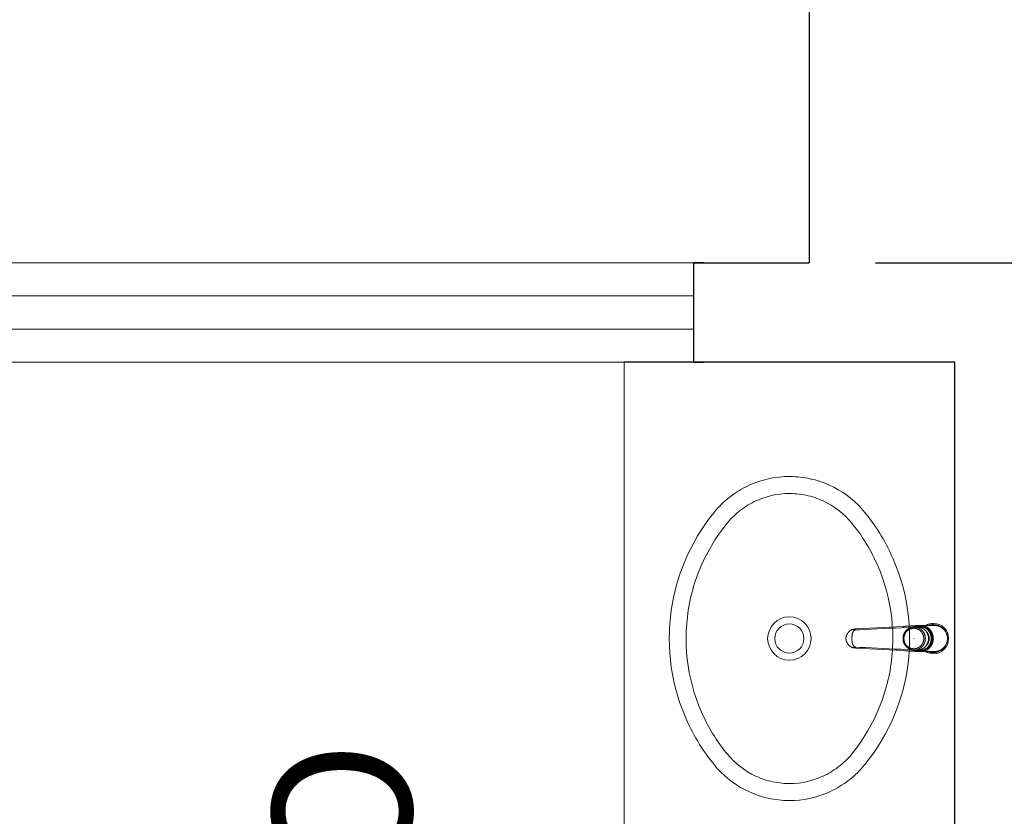
# Model space of a CAD drawing. Units: millimetres. Extents: x 263211 to 291081, y -14470 to 3476.
# Drawn here: x 284961 to 285109, y -6891 to -6770 of the extents above; entities that cross this region are included whole.
import ezdxf

# ---------------------------------------------------------------- set-up
doc = ezdxf.new("R2010")
doc.units = ezdxf.units.MM
doc.header["$PDMODE"] = 34
for name, color, linetype, lineweight in [('P01', 8, 'Continuous', 9), ('P02', 2, 'Continuous', 20), ('P03', 3, 'Continuous', 30)]:
    doc.layers.add(name, color=color, linetype=linetype, lineweight=lineweight)
doc.styles.get("Standard").update_dxf_attribs({"font": 'romans.shx'})
doc.styles.add('T7', font='romans.shx')
doc.dimstyles.new('100', dxfattribs={"dimscale": 0, "dimtxt": 21, "dimasz": 45, "dimexe": 15, "dimexo": 10, "dimgap": 6, "dimtad": 1, "dimdsep": 46, "dimtxsty": 'Standard', "dimblk": 'DOTSMALL', "dimcen": 30, "dimdle": 20, "dimclrd": 8, "dimclre": 8, "dimclrt": 2, "dimadec": 0, "dimazin": 0, "dimtfac": 1, "dimtix": 1, "dimtofl": 0, "dimtmove": 1, "dimatfit": 3, "dimldrblk": 'DOTSMALL', "dimfxl": 0, "dimtzin": 0, "dimarcsym": 0})

# ---------------------------------------------------------------- blocks, each defined once
blk = doc.blocks.new('_DotSmall')
at = {"color": 0, "linetype": 'ByBlock', "const_width": 0.5}
blk.add_lwpolyline([(-0.0625, 0, 1), (0.0625, 0, 1)], format="xyb", close=True, dxfattribs=at)
blk = doc.blocks.new('*D153')
at = {"layer": 'Defpoints', "color": 0, "transparency": 16777216}
for p in [(285079.99, -6806.83, 0), (285079.99, -10221.83, 0), (285685.46, -10221.83)]:
    blk.add_point(p, dxfattribs=at)
at = {"layer": 'P01', "color": 8, "lineweight": -2, "transparency": 16777216}
for p, q in [((285685.46, -6786.83), (285685.46, -10241.83)), ((285089.99, -6806.83), (285700.46, -6806.83)), ((285089.99, -10221.83), (285700.46, -10221.83))]:
    blk.add_line(p, q, dxfattribs=at)
at = {"layer": 'P01', "color": 8, "lineweight": -2, "transparency": 16777216, "xscale": 45, "yscale": 45, "zscale": 45}
for p, rotation in [((285685.46, -6806.83), 90.00000000018241), ((285685.46, -10221.83), 270.0000000001824)]:
    blk.add_blockref('_DotSmall', p, dxfattribs=dict(at, rotation=rotation))
at = {"layer": 'P01', "color": 2, "transparency": 16777216, "insert": (285668.96, -8515.93), "char_height": 21, "attachment_point": 5, "rotation": 90}
blk.add_mtext('3415', dxfattribs=at)

msp = doc.modelspace()

# ---------------------------------------------------------------- linework, layer by layer
at = {"layer": 'P01'}
for p, q in [((285062.486, -6811.828), (284865.486, -6811.828)), ((285062.486, -6816.828), (284865.486, -6816.828))]:
    msp.add_line(p, q, dxfattribs=at)
at = {"layer": 'P02'}
for p, q in [((285062.486, -6806.828), (284865.486, -6806.828)), ((285062.486, -6821.828), (284865.486, -6821.828)), ((285051.986, -6821.828), (285051.986, -6989.028)), ((285074.743, -6839.304), (285074, -6839.439)), ((285075.493, -6839.206), (285074.743, -6839.304)), ((285076.246, -6839.148), (285075.493, -6839.206)), ((285077.001, -6839.128), (285076.246, -6839.148)), ((285077.143, -6839.129), (285077.001, -6839.128)), ((285077.523, -6839.138), (285077.143, -6839.129)), ((285077.902, -6839.156), (285077.523, -6839.138)), ((285078.281, -6839.184), (285077.902, -6839.156)), ((285078.658, -6839.222), (285078.281, -6839.184)), ((285079.034, -6839.27), (285078.658, -6839.222)), ((285079.409, -6839.328), (285079.034, -6839.27)), ((285070.432, -6840.685), (285070.095, -6840.86)), ((285071.119, -6840.362), (285070.432, -6840.685)), ((285071.822, -6840.076), (285071.119, -6840.362)), ((285072.537, -6839.826), (285071.822, -6840.076)), ((285073.264, -6839.614), (285072.537, -6839.826)), ((285074, -6839.439), (285073.264, -6839.614)), ((285079.782, -6839.395), (285079.409, -6839.328)), ((285080.153, -6839.472), (285079.782, -6839.395)), ((285080.523, -6839.559), (285080.153, -6839.472)), ((285080.89, -6839.655), (285080.523, -6839.559)), ((285081.254, -6839.76), (285080.89, -6839.655)), ((285081.616, -6839.875), (285081.254, -6839.76)), ((285081.974, -6840), (285081.616, -6839.875)), ((285082.33, -6840.133), (285081.974, -6840)), ((285082.682, -6840.276), (285082.33, -6840.133)), ((285083.03, -6840.428), (285082.682, -6840.276)), ((285083.714, -6840.758), (285083.03, -6840.428)), ((285084.38, -6841.124), (285083.714, -6840.758)), ((285068.172, -6842.088), (285067.87, -6842.321)), ((285068.479, -6841.862), (285068.172, -6842.088)), ((285068.792, -6841.645), (285068.479, -6841.862)), ((285069.11, -6841.436), (285068.792, -6841.645)), ((285069.433, -6841.236), (285069.11, -6841.436)), ((285069.762, -6841.044), (285069.433, -6841.236)), ((285070.095, -6840.86), (285069.762, -6841.044)), ((285073.609, -6842.186), (285072.953, -6842.397)), ((285074.275, -6842.012), (285073.609, -6842.186)), ((285074.949, -6841.876), (285074.275, -6842.012)), ((285075.629, -6841.779), (285074.949, -6841.876)), ((285076.314, -6841.72), (285075.629, -6841.779)), ((285077.001, -6841.701), (285076.314, -6841.72)), ((285077.442, -6841.709), (285077.001, -6841.701)), ((285077.787, -6841.726), (285077.442, -6841.709)), ((285078.131, -6841.754), (285077.787, -6841.726)), ((285078.474, -6841.791), (285078.131, -6841.754)), ((285078.816, -6841.837), (285078.474, -6841.791)), ((285079.157, -6841.894), (285078.816, -6841.837)), ((285079.495, -6841.96), (285079.157, -6841.894)), ((285079.832, -6842.036), (285079.495, -6841.96)), ((285080.166, -6842.122), (285079.832, -6842.036)), ((285080.499, -6842.217), (285080.166, -6842.122)), ((285080.828, -6842.321), (285080.499, -6842.217)), ((285085.027, -6841.523), (285084.38, -6841.124)), ((285085.652, -6841.955), (285085.027, -6841.523)), ((285086.255, -6842.419), (285085.652, -6841.955)), ((285066.456, -6843.601), (285066.192, -6843.879)), ((285066.725, -6843.331), (285066.456, -6843.601)), ((285067.002, -6843.067), (285066.725, -6843.331)), ((285067.285, -6842.811), (285067.002, -6843.067)), ((285067.575, -6842.562), (285067.285, -6842.811)), ((285067.87, -6842.321), (285067.575, -6842.562)), ((285070.474, -6843.608), (285070.184, -6843.798)), ((285070.768, -6843.426), (285070.474, -6843.608)), ((285071.068, -6843.253), (285070.768, -6843.426)), ((285071.372, -6843.088), (285071.068, -6843.253)), ((285071.68, -6842.932), (285071.372, -6843.088)), ((285072.309, -6842.646), (285071.68, -6842.932)), ((285072.953, -6842.397), (285072.309, -6842.646)), ((285081.154, -6842.435), (285080.828, -6842.321)), ((285081.476, -6842.558), (285081.154, -6842.435)), ((285081.796, -6842.69), (285081.476, -6842.558)), ((285082.111, -6842.831), (285081.796, -6842.69)), ((285082.729, -6843.14), (285082.111, -6842.831)), ((285083.329, -6843.484), (285082.729, -6843.14)), ((285083.909, -6843.861), (285083.329, -6843.484)), ((285086.833, -6842.914), (285086.255, -6842.419)), ((285087.385, -6843.437), (285086.833, -6842.914)), ((285087.911, -6843.989), (285087.385, -6843.437)), ((285065.595, -6844.568), (285064.927, -6845.419)), ((285065.688, -6844.456), (285065.595, -6844.568)), ((285065.937, -6844.164), (285065.688, -6844.456)), ((285066.192, -6843.879), (285065.937, -6844.164)), ((285068.568, -6845.108), (285068.321, -6845.353)), ((285068.822, -6844.871), (285068.568, -6845.108)), ((285069.083, -6844.64), (285068.822, -6844.871)), ((285069.349, -6844.418), (285069.083, -6844.64)), ((285069.622, -6844.203), (285069.349, -6844.418)), ((285069.9, -6843.997), (285069.622, -6844.203)), ((285070.184, -6843.798), (285069.9, -6843.997)), ((285084.467, -6844.27), (285083.909, -6843.861)), ((285085.001, -6844.71), (285084.467, -6844.27)), ((285085.509, -6845.181), (285085.001, -6844.71)), ((285085.991, -6845.679), (285085.509, -6845.181)), ((285088.408, -6844.568), (285087.911, -6843.989)), ((285089.056, -6845.393), (285088.408, -6844.568)), ((285064.289, -6846.294), (285063.684, -6847.191)), ((285064.927, -6845.419), (285064.289, -6846.294)), ((285067.558, -6846.204), (285066.92, -6847.018)), ((285067.847, -6845.863), (285067.558, -6846.204)), ((285068.081, -6845.604), (285067.847, -6845.863)), ((285068.321, -6845.353), (285068.081, -6845.604)), ((285086.444, -6846.204), (285085.991, -6845.679)), ((285086.532, -6846.313), (285086.444, -6846.204)), ((285086.854, -6846.72), (285086.532, -6846.313)), ((285087.168, -6847.132), (285086.854, -6846.72)), ((285089.38, -6845.828), (285089.056, -6845.393)), ((285089.696, -6846.269), (285089.38, -6845.828)), ((285090.004, -6846.716), (285089.696, -6846.269)), ((285090.304, -6847.168), (285090.004, -6846.716)), ((285063.111, -6848.111), (285062.571, -6849.051)), ((285063.684, -6847.191), (285063.111, -6848.111)), ((285066.313, -6847.856), (285065.737, -6848.716)), ((285066.92, -6847.018), (285066.313, -6847.856)), ((285087.474, -6847.551), (285087.168, -6847.132)), ((285087.772, -6847.975), (285087.474, -6847.551)), ((285088.063, -6848.406), (285087.772, -6847.975)), ((285090.596, -6847.626), (285090.304, -6847.168)), ((285090.879, -6848.089), (285090.596, -6847.626)), ((285091.154, -6848.558), (285090.879, -6848.089)), ((285062.571, -6849.051), (285062.064, -6850.011)), ((285065.194, -6849.599), (285064.685, -6850.502)), ((285065.737, -6848.716), (285065.194, -6849.599)), ((285088.345, -6848.841), (285088.063, -6848.406)), ((285088.619, -6849.283), (285088.345, -6848.841)), ((285088.884, -6849.729), (285088.619, -6849.283)), ((285091.421, -6849.031), (285091.154, -6848.558)), ((285091.679, -6849.509), (285091.421, -6849.031)), ((285091.928, -6849.991), (285091.679, -6849.509)), ((285061.593, -6850.989), (285061.157, -6851.984)), ((285062.064, -6850.011), (285061.593, -6850.989)), ((285064.685, -6850.502), (285064.209, -6851.424)), ((285089.141, -6850.18), (285088.884, -6849.729)), ((285089.39, -6850.636), (285089.141, -6850.18)), ((285089.63, -6851.097), (285089.39, -6850.636)), ((285089.861, -6851.562), (285089.63, -6851.097)), ((285092.169, -6850.479), (285091.928, -6849.991)), ((285092.401, -6850.97), (285092.169, -6850.479)), ((285092.624, -6851.466), (285092.401, -6850.97)), ((285061.157, -6851.984), (285060.756, -6852.995)), ((285063.768, -6852.364), (285063.363, -6853.321)), ((285064.209, -6851.424), (285063.768, -6852.364)), ((285090.083, -6852.032), (285089.861, -6851.562)), ((285090.297, -6852.506), (285090.083, -6852.032)), ((285090.502, -6852.984), (285090.297, -6852.506)), ((285092.838, -6851.966), (285092.624, -6851.466)), ((285093.043, -6852.47), (285092.838, -6851.966)), ((285093.239, -6852.977), (285093.043, -6852.47)), ((285060.393, -6854.02), (285060.066, -6855.058)), ((285060.756, -6852.995), (285060.393, -6854.02)), ((285063.363, -6853.321), (285062.994, -6854.293)), ((285090.697, -6853.466), (285090.502, -6852.984)), ((285091.061, -6854.44), (285090.697, -6853.466)), ((285093.604, -6854.002), (285093.239, -6852.977)), ((285093.931, -6855.04), (285093.604, -6854.002)), ((285059.916, -6855.582), (285059.776, -6856.108)), ((285060.066, -6855.058), (285059.916, -6855.582)), ((285062.661, -6855.278), (285062.509, -6855.776)), ((285062.994, -6854.293), (285062.661, -6855.278)), ((285091.388, -6855.428), (285091.061, -6854.44)), ((285091.678, -6856.427), (285091.388, -6855.428)), ((285094.221, -6856.089), (285093.931, -6855.04)), ((285059.525, -6857.168), (285059.413, -6857.701)), ((285059.646, -6856.637), (285059.525, -6857.168)), ((285059.776, -6856.108), (285059.646, -6856.637)), ((285062.232, -6856.78), (285062.108, -6857.286)), ((285062.366, -6856.277), (285062.232, -6856.78)), ((285062.509, -6855.776), (285062.366, -6856.277)), ((285091.929, -6857.437), (285091.678, -6856.427)), ((285094.473, -6857.148), (285094.221, -6856.089)), ((285094.687, -6858.215), (285094.473, -6857.148)), ((285059.311, -6858.237), (285059.219, -6858.774)), ((285059.413, -6857.701), (285059.311, -6858.237)), ((285061.889, -6858.304), (285061.793, -6858.816)), ((285061.994, -6857.794), (285061.889, -6858.304)), ((285062.108, -6857.286), (285061.994, -6857.794)), ((285092.143, -6858.455), (285091.929, -6857.437)), ((285092.318, -6859.481), (285092.143, -6858.455)), ((285094.862, -6859.289), (285094.687, -6858.215)), ((285059.064, -6859.853), (285059.001, -6860.395)), ((285059.137, -6859.313), (285059.064, -6859.853)), ((285059.219, -6858.774), (285059.137, -6859.313)), ((285061.632, -6859.846), (285061.565, -6860.363)), ((285061.708, -6859.33), (285061.632, -6859.846)), ((285061.793, -6858.816), (285061.708, -6859.33)), ((285092.455, -6860.513), (285092.318, -6859.481)), ((285094.999, -6860.369), (285094.862, -6859.289)), ((285058.904, -6861.481), (285058.87, -6862.025)), ((285058.948, -6860.937), (285058.904, -6861.481)), ((285059.001, -6860.395), (285058.948, -6860.937)), ((285061.462, -6861.401), (285061.425, -6861.921)), ((285061.509, -6860.881), (285061.462, -6861.401)), ((285061.565, -6860.363), (285061.509, -6860.881)), ((285092.552, -6861.549), (285092.455, -6860.513)), ((285092.611, -6862.588), (285092.552, -6861.549)), ((285095.096, -6861.453), (285094.999, -6860.369)), ((285095.155, -6862.54), (285095.096, -6861.453)), ((285058.846, -6862.571), (285058.828, -6863.628)), ((285058.87, -6862.025), (285058.846, -6862.571)), ((285061.38, -6862.963), (285061.372, -6863.486)), ((285061.398, -6862.442), (285061.38, -6862.963)), ((285061.425, -6861.921), (285061.398, -6862.442)), ((285086.769, -6862.196), (285086.972, -6862.173)), ((285094.218, -6861.798), (285087.021, -6862.168)), ((285092.63, -6863.628), (285092.611, -6862.588)), ((285093.893, -6861.994), (285094.268, -6861.976)), ((285094.445, -6861.786), (285094.218, -6861.798)), ((285095.315, -6861.977), (285094.395, -6862.03)), ((285095.175, -6863.628), (285095.155, -6862.54)), ((285096.352, -6861.884), (285095.861, -6861.884)), ((285095.888, -6861.787), (285095.879, -6861.792)), ((285095.886, -6861.787), (285095.966, -6861.744)), ((285095.886, -6861.787), (285095.888, -6861.787)), ((285095.966, -6861.744), (285095.888, -6861.787)), ((285096.829, -6861.645), (285096.676, -6861.653)), ((285096.702, -6861.694), (285096.83, -6861.694)), ((285097.623, -6861.645), (285096.829, -6861.645)), ((285096.992, -6861.702), (285096.864, -6861.702)), ((285096.992, -6861.702), (285098.031, -6862.147)), ((285097.623, -6861.645), (285098.847, -6861.645)), ((285097.903, -6862.147), (285098.031, -6862.147)), ((285098.26, -6862.385), (285098.132, -6862.385)), ((285098.69, -6863.46), (285098.26, -6862.385)), ((285058.828, -6863.628), (285058.847, -6864.717)), ((285061.372, -6863.486), (285061.372, -6863.628)), ((285061.372, -6863.628), (285061.392, -6864.669)), ((285092.605, -6864.814), (285092.622, -6864.293)), ((285092.622, -6864.293), (285092.63, -6863.771)), ((285092.63, -6863.771), (285092.63, -6863.628)), ((285095.156, -6864.686), (285095.175, -6863.628)), ((285095.855, -6863.628), (285095.831, -6863.628)), ((285098.26, -6864.872), (285098.69, -6863.796)), ((285098.563, -6863.46), (285098.69, -6863.46)), ((285098.69, -6863.796), (285098.563, -6863.796)), ((285098.828, -6863.628), (285098.745, -6863.628)), ((285058.847, -6864.717), (285058.906, -6865.804)), ((285058.906, -6865.804), (285059.004, -6866.888)), ((285061.392, -6864.669), (285061.45, -6865.708)), ((285061.45, -6865.708), (285061.548, -6866.744)), ((285086.763, -6865.059), (285086.769, -6865.06)), ((285086.769, -6865.06), (285086.972, -6865.084)), ((285094.218, -6865.458), (285087.021, -6865.088)), ((285092.494, -6866.375), (285092.541, -6865.855)), ((285092.541, -6865.855), (285092.578, -6865.335)), ((285092.578, -6865.335), (285092.605, -6864.814)), ((285093.893, -6865.263), (285094.268, -6865.281)), ((285094.445, -6865.471), (285094.218, -6865.458)), ((285094.268, -6865.281), (285094.395, -6865.226)), ((285094.395, -6865.226), (285095.315, -6865.279)), ((285095.055, -6866.32), (285095.098, -6865.776)), ((285095.098, -6865.776), (285095.132, -6865.231)), ((285095.132, -6865.231), (285095.156, -6864.686)), ((285096.352, -6865.373), (285095.861, -6865.373)), ((285095.888, -6865.47), (285095.886, -6865.47)), ((285096.676, -6865.603), (285096.829, -6865.612)), ((285096.702, -6865.562), (285096.829, -6865.562)), ((285096.829, -6865.612), (285098.847, -6865.612)), ((285096.864, -6865.555), (285096.992, -6865.555)), ((285096.992, -6865.555), (285098.031, -6865.109)), ((285098.031, -6865.109), (285097.903, -6865.109)), ((285098.132, -6864.872), (285098.26, -6864.872)), ((285059.004, -6866.888), (285059.14, -6867.967)), ((285061.548, -6866.744), (285061.684, -6867.775)), ((285092.295, -6867.926), (285092.371, -6867.411)), ((285092.371, -6867.411), (285092.437, -6866.893)), ((285092.437, -6866.893), (285092.494, -6866.375)), ((285094.866, -6867.944), (285094.939, -6867.404)), ((285094.939, -6867.404), (285095.002, -6866.862)), ((285095.002, -6866.862), (285095.055, -6866.32)), ((285059.14, -6867.967), (285059.315, -6869.042)), ((285059.315, -6869.042), (285059.529, -6870.109)), ((285061.684, -6867.775), (285061.859, -6868.801)), ((285061.859, -6868.801), (285062.073, -6869.82)), ((285092.009, -6869.463), (285092.114, -6868.952)), ((285092.114, -6868.952), (285092.209, -6868.44)), ((285092.209, -6868.44), (285092.295, -6867.926)), ((285094.589, -6869.556), (285094.691, -6869.02)), ((285094.691, -6869.02), (285094.783, -6868.483)), ((285094.783, -6868.483), (285094.866, -6867.944)), ((285059.529, -6870.109), (285059.781, -6871.168)), ((285062.073, -6869.82), (285062.325, -6870.829)), ((285091.637, -6870.98), (285091.77, -6870.477)), ((285091.77, -6870.477), (285091.894, -6869.971)), ((285091.894, -6869.971), (285092.009, -6869.463)), ((285094.357, -6870.62), (285094.478, -6870.089)), ((285094.478, -6870.089), (285094.589, -6869.556)), ((285059.781, -6871.168), (285060.071, -6872.217)), ((285062.325, -6870.829), (285062.614, -6871.829)), ((285062.614, -6871.829), (285062.941, -6872.816)), ((285091.009, -6872.964), (285091.341, -6871.978)), ((285091.341, -6871.978), (285091.494, -6871.48)), ((285091.494, -6871.48), (285091.637, -6870.98)), ((285093.937, -6872.198), (285094.086, -6871.675)), ((285094.086, -6871.675), (285094.226, -6871.149)), ((285094.226, -6871.149), (285094.357, -6870.62)), ((285060.071, -6872.217), (285060.398, -6873.254)), ((285060.398, -6873.254), (285060.763, -6874.279)), ((285062.941, -6872.816), (285063.305, -6873.791)), ((285090.639, -6873.936), (285091.009, -6872.964)), ((285093.246, -6874.262), (285093.61, -6873.237)), ((285093.61, -6873.237), (285093.937, -6872.198)), ((285060.763, -6874.279), (285060.959, -6874.787)), ((285060.959, -6874.787), (285061.164, -6875.291)), ((285063.305, -6873.791), (285063.501, -6874.273)), ((285063.501, -6874.273), (285063.706, -6874.751)), ((285063.706, -6874.751), (285063.919, -6875.224)), ((285089.793, -6875.833), (285090.234, -6874.893)), ((285090.234, -6874.893), (285090.639, -6873.936)), ((285092.846, -6875.273), (285093.246, -6874.262)), ((285061.164, -6875.291), (285061.378, -6875.79)), ((285061.378, -6875.79), (285061.601, -6876.286)), ((285061.601, -6876.286), (285061.833, -6876.778)), ((285063.919, -6875.224), (285064.142, -6875.694)), ((285064.142, -6875.694), (285064.373, -6876.16)), ((285064.373, -6876.16), (285064.613, -6876.62)), ((285089.318, -6876.755), (285089.793, -6875.833)), ((285091.938, -6877.246), (285092.409, -6876.268)), ((285092.409, -6876.268), (285092.846, -6875.273)), ((285061.833, -6876.778), (285062.074, -6877.265)), ((285062.074, -6877.265), (285062.324, -6877.748)), ((285062.324, -6877.748), (285062.582, -6878.226)), ((285064.613, -6876.62), (285064.861, -6877.076)), ((285064.861, -6877.076), (285065.118, -6877.528)), ((285065.118, -6877.528), (285065.384, -6877.974)), ((285065.384, -6877.974), (285065.658, -6878.415)), ((285088.265, -6878.54), (285088.808, -6877.658)), ((285088.808, -6877.658), (285089.318, -6876.755)), ((285091.432, -6878.206), (285091.938, -6877.246)), ((285062.582, -6878.226), (285062.848, -6878.699)), ((285062.848, -6878.699), (285063.123, -6879.167)), ((285063.123, -6879.167), (285063.407, -6879.63)), ((285065.658, -6878.415), (285065.94, -6878.851)), ((285065.94, -6878.851), (285066.23, -6879.281)), ((285066.23, -6879.281), (285066.528, -6879.705)), ((285087.082, -6880.238), (285087.69, -6879.401)), ((285087.69, -6879.401), (285088.265, -6878.54)), ((285090.319, -6880.065), (285090.892, -6879.146)), ((285090.892, -6879.146), (285091.432, -6878.206)), ((285063.407, -6879.63), (285063.699, -6880.088)), ((285063.699, -6880.088), (285063.998, -6880.54)), ((285063.998, -6880.54), (285064.307, -6880.987)), ((285064.307, -6880.987), (285064.622, -6881.428)), ((285066.528, -6879.705), (285066.835, -6880.124)), ((285066.835, -6880.124), (285067.148, -6880.537)), ((285067.148, -6880.537), (285067.47, -6880.944)), ((285067.47, -6880.944), (285067.558, -6881.052)), ((285086.444, -6881.052), (285087.082, -6880.238)), ((285089.076, -6881.838), (285089.713, -6880.963)), ((285089.713, -6880.963), (285090.319, -6880.065)), ((285064.622, -6881.428), (285064.947, -6881.864)), ((285064.947, -6881.864), (285065.595, -6882.688)), ((285067.558, -6881.052), (285068.012, -6881.578)), ((285068.012, -6881.578), (285068.493, -6882.076)), ((285068.493, -6882.076), (285069.002, -6882.546)), ((285084.92, -6882.616), (285085.18, -6882.386)), ((285085.18, -6882.386), (285085.434, -6882.149)), ((285085.434, -6882.149), (285085.682, -6881.904)), ((285085.682, -6881.904), (285085.922, -6881.652)), ((285085.922, -6881.652), (285086.156, -6881.393)), ((285086.156, -6881.393), (285086.444, -6881.052)), ((285088.408, -6882.688), (285089.076, -6881.838)), ((285065.595, -6882.688), (285066.092, -6883.267)), ((285066.092, -6883.267), (285066.617, -6883.819)), ((285066.617, -6883.819), (285067.17, -6884.343)), ((285069.002, -6882.546), (285069.536, -6882.986)), ((285069.536, -6882.986), (285070.093, -6883.396)), ((285070.093, -6883.396), (285070.673, -6883.773)), ((285070.673, -6883.773), (285071.273, -6884.116)), ((285082.935, -6884.004), (285083.234, -6883.831)), ((285083.234, -6883.831), (285083.529, -6883.648)), ((285083.529, -6883.648), (285083.818, -6883.458)), ((285083.818, -6883.458), (285084.102, -6883.26)), ((285084.102, -6883.26), (285084.381, -6883.053)), ((285084.381, -6883.053), (285084.653, -6882.838)), ((285084.653, -6882.838), (285084.92, -6882.616)), ((285087, -6884.19), (285087.277, -6883.926)), ((285087.277, -6883.926), (285087.547, -6883.655)), ((285087.547, -6883.655), (285087.81, -6883.377)), ((285087.81, -6883.377), (285088.066, -6883.093)), ((285088.066, -6883.093), (285088.315, -6882.801)), ((285088.315, -6882.801), (285088.408, -6882.688)), ((285067.17, -6884.343), (285067.748, -6884.837)), ((285067.748, -6884.837), (285068.35, -6885.301)), ((285068.35, -6885.301), (285068.976, -6885.734)), ((285071.273, -6884.116), (285071.891, -6884.425)), ((285071.891, -6884.425), (285072.207, -6884.567)), ((285072.207, -6884.567), (285072.526, -6884.699)), ((285072.526, -6884.699), (285072.849, -6884.822)), ((285072.849, -6884.822), (285073.175, -6884.935)), ((285073.175, -6884.935), (285073.504, -6885.04)), ((285073.504, -6885.04), (285073.836, -6885.135)), ((285073.836, -6885.135), (285074.17, -6885.22)), ((285074.17, -6885.22), (285074.507, -6885.296)), ((285074.507, -6885.296), (285074.846, -6885.362)), ((285074.846, -6885.362), (285075.186, -6885.419)), ((285075.186, -6885.419), (285075.528, -6885.466)), ((285078.373, -6885.478), (285079.054, -6885.381)), ((285079.054, -6885.381), (285079.728, -6885.245)), ((285079.728, -6885.245), (285080.394, -6885.071)), ((285080.394, -6885.071), (285081.05, -6884.859)), ((285081.05, -6884.859), (285081.693, -6884.61)), ((285081.693, -6884.61), (285082.322, -6884.325)), ((285082.322, -6884.325), (285082.631, -6884.169)), ((285082.631, -6884.169), (285082.935, -6884.004)), ((285085.211, -6885.611), (285085.524, -6885.394)), ((285085.524, -6885.394), (285085.831, -6885.169)), ((285085.831, -6885.169), (285086.133, -6884.936)), ((285086.133, -6884.936), (285086.428, -6884.695)), ((285086.428, -6884.695), (285086.718, -6884.446)), ((285086.718, -6884.446), (285087, -6884.19)), ((285068.976, -6885.734), (285069.623, -6886.133)), ((285069.623, -6886.133), (285070.289, -6886.498)), ((285070.289, -6886.498), (285070.973, -6886.829)), ((285070.973, -6886.829), (285071.321, -6886.981)), ((285075.528, -6885.466), (285075.872, -6885.503)), ((285075.872, -6885.503), (285076.215, -6885.53)), ((285076.215, -6885.53), (285076.561, -6885.548)), ((285076.561, -6885.548), (285077.001, -6885.556)), ((285077.001, -6885.556), (285077.688, -6885.536)), ((285077.688, -6885.536), (285078.373, -6885.478)), ((285082.181, -6887.181), (285082.883, -6886.894)), ((285082.883, -6886.894), (285083.57, -6886.571)), ((285083.57, -6886.571), (285083.908, -6886.396)), ((285083.908, -6886.396), (285084.241, -6886.213)), ((285084.241, -6886.213), (285084.569, -6886.021)), ((285084.569, -6886.021), (285084.893, -6885.82)), ((285084.893, -6885.82), (285085.211, -6885.611)), ((285071.321, -6886.981), (285071.673, -6887.123)), ((285071.673, -6887.123), (285072.028, -6887.257)), ((285072.028, -6887.257), (285072.387, -6887.381)), ((285072.387, -6887.381), (285072.748, -6887.496)), ((285072.748, -6887.496), (285073.113, -6887.602)), ((285073.113, -6887.602), (285073.48, -6887.698)), ((285073.48, -6887.698), (285073.849, -6887.785)), ((285073.849, -6887.785), (285074.22, -6887.861)), ((285074.22, -6887.861), (285074.594, -6887.929)), ((285074.594, -6887.929), (285074.968, -6887.986)), ((285074.968, -6887.986), (285075.345, -6888.034)), ((285075.345, -6888.034), (285075.722, -6888.072)), ((285075.722, -6888.072), (285076.101, -6888.101)), ((285076.101, -6888.101), (285076.479, -6888.119)), ((285076.479, -6888.119), (285076.859, -6888.128)), ((285076.859, -6888.128), (285077.001, -6888.128)), ((285077.001, -6888.128), (285077.757, -6888.109)), ((285077.757, -6888.109), (285078.51, -6888.05)), ((285078.51, -6888.05), (285079.259, -6887.953)), ((285079.259, -6887.953), (285080.003, -6887.817)), ((285080.003, -6887.817), (285080.739, -6887.643)), ((285080.739, -6887.643), (285081.465, -6887.43)), ((285081.465, -6887.43), (285082.181, -6887.181))]:
    msp.add_line(p, q, dxfattribs=at)
at = {"layer": 'P02', "extrusion": (0, 0, -1)}
for p, q in [((285051.986, -6821.828), (285051.986, -6989.028)), ((285095.879, -6865.465), (285095.888, -6865.47)), ((285095.966, -6865.512), (285095.886, -6865.47)), ((285095.888, -6865.47), (285095.966, -6865.512))]:
    msp.add_line(p, q, dxfattribs=at)
at = {"layer": 'P02'}
for centre, radius, start, end in [((285076.986, -6863.628), 3.283, 270, 269.96889), ((285076.986, -6863.628), 2.205, 0, 180), ((284795.937, -697.412), 6171.779, 272.700233, 272.7671547), ((285086.897, -6863.272), 1.083, 97.11571, 100.75943), ((285087.058, -6862.904), 0.737, 92.94328, 96.71362), ((285087.058, -6862.906), 0.738, 92.91146, 96.50935), ((285096.844, -6863.533), 1.99, 118.986, 124.3635), ((285104.552, -6882.019), 21.84, 111.52344, 112.7899), ((285096.675, -6863.509), 1.709, 90.0007, 108.11455), ((285096.702, -6863.506), 1.811, 90.01802, 95.15318), ((285096.684, -6863.714), 2.06, 90.21517, 93.45962), ((285096.701, -6863.505), 1.81, 84.84598, 89.9838), ((285096.829, -6863.501), 1.807, 84.84852, 89.99707), ((285096.65, -6863.587), 1.909, 39.04842, 48.96593), ((285096.779, -6863.586), 1.907, 39.04265, 48.97151), ((285076.986, -6863.628), 2.205, 180, 0), ((285096.56, -6863.629), 2.01, 0.01679, 4.80827), ((285096.563, -6863.628), 2.007, 355.18877, 359.98539), ((285096.696, -6863.628), 2.002, 0.00089, 4.81066), ((285096.696, -6863.628), 2.002, 355.18996, 0.00119), ((285086.899, -6863.972), 1.096, 259.06584, 262.85957), ((285087.057, -6864.366), 0.723, 263.25564, 267.0979), ((285087.058, -6864.351), 0.738, 263.49065, 267.08854), ((285096.803, -6863.761), 1.939, 235.88072, 241.78793), ((285095.861, -6863.739), 1.634, 266.90529, 269.98273), ((285103.659, -6847.432), 19.471, 247.13283, 248.55342), ((285096.675, -6863.743), 1.715, 251.91306, 269.97041), ((285096.702, -6863.752), 1.81, 264.84564, 269.98332), ((285096.684, -6863.537), 2.066, 266.54976, 269.78458), ((285096.701, -6863.751), 1.811, 270.01784, 275.15288), ((285096.829, -6863.751), 1.811, 270.00925, 275.14614), ((285096.658, -6863.677), 1.898, 311.00411, 320.98007), ((285096.787, -6863.678), 1.896, 311.0015, 320.98568)]:
    msp.add_arc(centre, radius, start, end, dxfattribs=at)
at = {"layer": 'P02', "extrusion": (0, 0, -1)}
for centre, radius, start, end in [((-285098.772, -6863.628), 2.292, 59.90369, 90.00339), ((-285098.773, -6863.629), 2.133, 68.42189, 89.99765), ((-285098.772, -6863.629), 2.293, 90.01983, 179.98016), ((-285098.773, -6863.628), 2.133, 89.99969, 180.00054), ((-285091.065, -6869.663), 8.327, 112.6172, 113.57112), ((-285096.802, -6863.495), 1.938, 55.87776, 61.78773), ((-285098.773, -6863.628), 2.133, 179.99889, 270.00104), ((-285098.772, -6863.627), 2.293, 180.01978, 269.98012), ((-284797.25, -13002.427), 6144.329, 92.700063, 92.767271), ((-285096.852, -6863.71), 2.007, 299.00878, 304.34088), ((-285098.773, -6863.625), 2.296, 270.01953, 300.07301), ((-285098.773, -6863.628), 2.133, 269.99884, 291.57419)]:
    msp.add_arc(centre, radius, start, end, dxfattribs=at)
at = {"layer": 'P02'}
for points, degree in [([(285086.695, -6862.208), (285086.382, -6862.267), (285086.091, -6862.434), (285085.84, -6862.678), (285085.646, -6862.989), (285085.539, -6863.309), (285085.539, -6863.628)], 6), ([(285087.069, -6862.32), (285086.668, -6862.339), (285086.487, -6862.715), (285086.439, -6863.22), (285086.439, -6863.628)], 4), ([(285094.169, -6863.628), (285094.169, -6863.07), (285094.385, -6862.518), (285094.811, -6862.09), (285095.339, -6861.884), (285095.861, -6861.884)], 5), ([(285094.311, -6863.628), (285094.311, -6863.141), (285094.495, -6862.653), (285094.867, -6862.268), (285095.339, -6862.077), (285095.809, -6862.077)], 5), ([(285094.445, -6861.786), (285094.813, -6861.764), (285095.177, -6861.742), (285095.545, -6861.72), (285095.872, -6861.7), (285096.208, -6861.678), (285096.56, -6861.657)], 6), ([(285095.809, -6862.077), (285096.28, -6862.077), (285096.751, -6862.268), (285097.123, -6862.653), (285097.307, -6863.141), (285097.308, -6863.628)], 5), ([(285095.861, -6861.884), (285096.39, -6861.884), (285096.92, -6862.098), (285097.339, -6862.532), (285097.546, -6863.08), (285097.546, -6863.628)], 5), ([(285095.966, -6861.744), (285096.11, -6861.719), (285096.256, -6861.69), (285096.404, -6861.667), (285096.56, -6861.657)], 4), ([(285096.352, -6861.884), (285096.852, -6861.884), (285097.361, -6862.076), (285097.793, -6862.475), (285098.037, -6863.035), (285098.037, -6863.628)], 5), ([(285098.441, -6863.628), (285098.441, -6863.028), (285098.204, -6862.47), (285097.793, -6862.045), (285097.254, -6861.799), (285096.675, -6861.799)], 5), ([(285096.829, -6861.645), (285097.653, -6861.645), (285098.147, -6862.069), (285098.328, -6862.332), (285098.579, -6862.615), (285098.682, -6863.002), (285098.745, -6863.293), (285098.745, -6863.628)], 7), ([(285097.903, -6862.147), (285097.662, -6862.052), (285097.454, -6861.967), (285097.258, -6861.882), (285097.066, -6861.797), (285096.864, -6861.702)], 5), ([(285098.129, -6863.628), (285098.129, -6863.359), (285098.071, -6863.103), (285097.965, -6862.869), (285097.818, -6862.666), (285097.637, -6862.5)], 5), ([(285098.563, -6863.46), (285098.452, -6863.231), (285098.361, -6863.024), (285098.279, -6862.821), (285098.205, -6862.614), (285098.132, -6862.385)], 5), ([(285100.901, -6863.628), (285100.901, -6863.23), (285100.805, -6862.877), (285100.649, -6862.533), (285100.396, -6862.18), (285100.018, -6861.877), (285099.5, -6861.645), (285098.847, -6861.645)], 7), ([(285085.539, -6863.628), (285085.539, -6863.628), (285085.541, -6863.628), (285085.547, -6863.628), (285085.555, -6863.628), (285085.565, -6863.628)], 5), ([(285085.539, -6863.628), (285085.539, -6863.946), (285085.645, -6864.265), (285085.838, -6864.575), (285086.088, -6864.82), (285086.379, -6864.988), (285086.691, -6865.048)], 6), ([(285086.439, -6863.628), (285086.439, -6864.036), (285086.487, -6864.542), (285086.668, -6864.918), (285087.069, -6864.936)], 4), ([(285094.169, -6863.628), (285094.169, -6864.186), (285094.385, -6864.739), (285094.811, -6865.166), (285095.339, -6865.372), (285095.861, -6865.373)], 5), ([(285095.809, -6865.179), (285095.339, -6865.179), (285094.867, -6864.989), (285094.495, -6864.603), (285094.311, -6864.115), (285094.311, -6863.628)], 5), ([(285097.308, -6863.628), (285097.307, -6864.115), (285097.123, -6864.603), (285096.751, -6864.989), (285096.28, -6865.179), (285095.809, -6865.179)], 5), ([(285097.546, -6863.628), (285097.546, -6864.176), (285097.339, -6864.725), (285096.92, -6865.158), (285096.39, -6865.372), (285095.861, -6865.373)], 5), ([(285098.037, -6863.628), (285098.037, -6864.221), (285097.793, -6864.782), (285097.361, -6865.181), (285096.852, -6865.373), (285096.352, -6865.373)], 5), ([(285096.675, -6865.457), (285097.254, -6865.457), (285097.793, -6865.212), (285098.204, -6864.786), (285098.441, -6864.228), (285098.441, -6863.628)], 5), ([(285098.745, -6863.628), (285098.745, -6863.964), (285098.682, -6864.254), (285098.579, -6864.641), (285098.328, -6864.925), (285098.147, -6865.187), (285097.653, -6865.612), (285096.829, -6865.612)], 7), ([(285097.637, -6864.756), (285097.818, -6864.591), (285097.965, -6864.387), (285098.071, -6864.153), (285098.129, -6863.897), (285098.129, -6863.628)], 5), ([(285098.132, -6864.872), (285098.205, -6864.643), (285098.279, -6864.436), (285098.361, -6864.232), (285098.452, -6864.025), (285098.563, -6863.796)], 5), ([(285098.847, -6865.612), (285099.5, -6865.612), (285100.018, -6865.379), (285100.396, -6865.076), (285100.649, -6864.723), (285100.805, -6864.379), (285100.901, -6864.026), (285100.901, -6863.628)], 7), ([(285096.56, -6865.599), (285096.21, -6865.578), (285095.874, -6865.557), (285095.547, -6865.536), (285095.178, -6865.514), (285094.813, -6865.492), (285094.445, -6865.471)], 6), ([(285095.966, -6865.512), (285096.121, -6865.539), (285096.245, -6865.564), (285096.359, -6865.582), (285096.462, -6865.593), (285096.56, -6865.599)], 5), ([(285096.864, -6865.555), (285097.066, -6865.46), (285097.258, -6865.374), (285097.454, -6865.29), (285097.662, -6865.204), (285097.903, -6865.109)], 5)]:
    msp.add_open_spline(points, degree=degree, dxfattribs=at)
at = {"layer": 'P03'}
for p, q in [((285079.986, -6744.828), (285079.986, -6806.828)), ((285063.986, -6806.828), (285062.486, -6806.828)), ((285062.486, -6806.828), (285062.486, -6821.828)), ((285062.486, -6806.828), (285063.986, -6806.828)), ((285062.486, -6806.828), (285079.986, -6806.828)), ((285101.986, -6821.828), (285051.986, -6821.828)), ((285062.486, -6821.828), (285063.986, -6821.828)), ((285063.986, -6821.828), (285062.486, -6821.828)), ((285101.986, -6821.828), (285062.486, -6821.828)), ((285101.986, -6989.028), (285101.986, -6821.828)), ((285101.986, -7081.828), (285101.986, -6821.828))]:
    msp.add_line(p, q, dxfattribs=at)
at = {"layer": 'P03', "extrusion": (0, 0, -1)}
for p, q in [((285101.986, -6821.828), (285051.986, -6821.828)), ((285101.986, -6989.028), (285101.986, -6821.828))]:
    msp.add_line(p, q, dxfattribs=at)

# ---------------------------------------------------------------- texts
at = {"layer": 'P02', "color": 2, "insert": (284994.586, -6960.438), "char_height": 21, "width": 133.17724, "attachment_point": 5, "rotation": 90, "style": 'T7'}
msp.add_mtext('WC\\PMASCULINO', dxfattribs=at)

# ---------------------------------------------------------------- dimensions: what is measured, and where the dimension line sits
at = {"layer": 'P01'}
dim = msp.add_linear_dim(base=(285685.462, -10221.829, 0), p1=(285079.986, -6806.828), p2=(285079.986, -10221.829, 0), angle=90, dimstyle='100', override={"dimscale": 1}, dxfattribs=at)
dim.commit()
dim.dimension.update_dxf_attribs({"geometry": '*D153', "text_midpoint": (285685.462, -8515.926, 0), "dimtype": 160})

doc.saveas('drawing.dxf')
